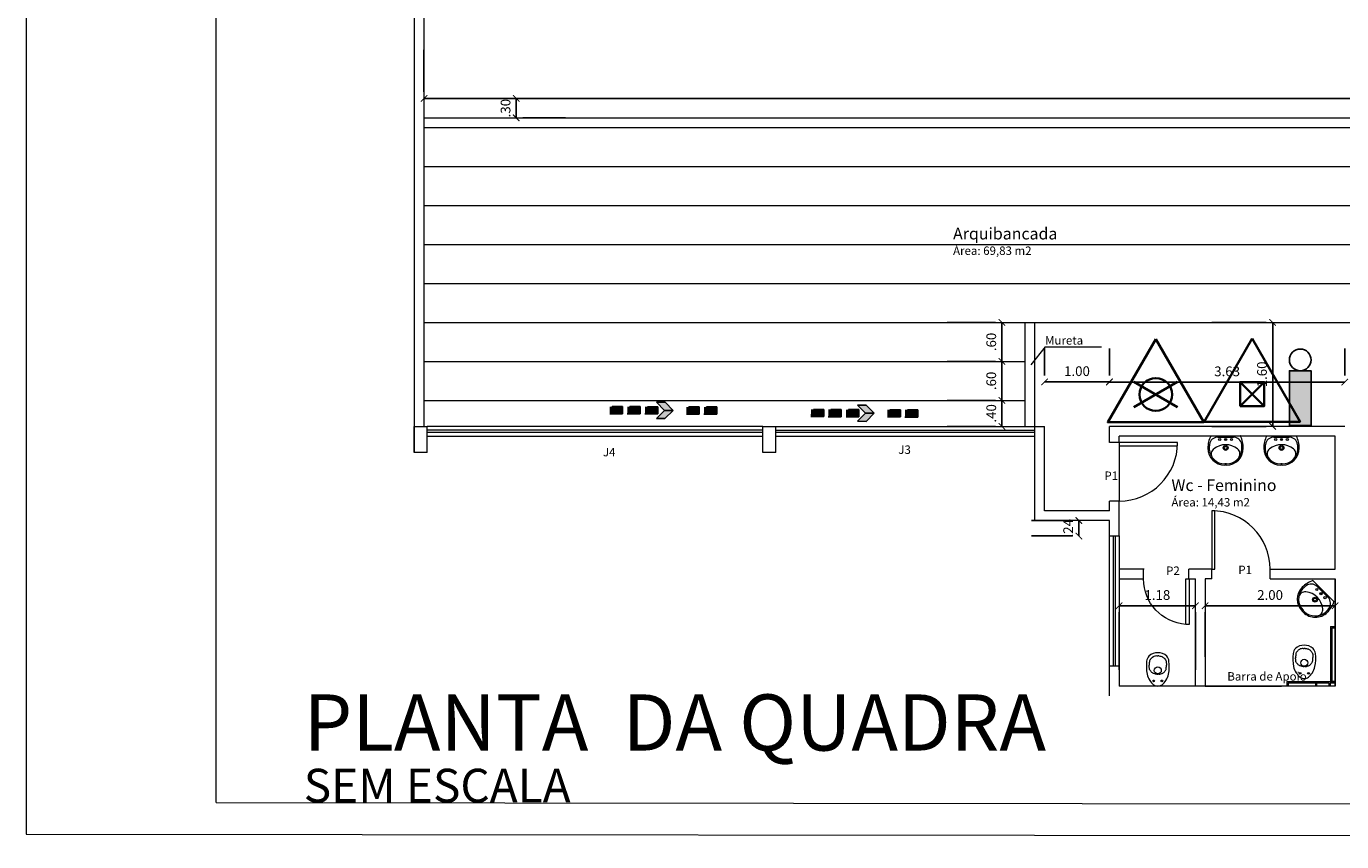
# Model space of a CAD drawing. Extents: x 443 to 6350, y -19 to 4306.
# Drawn here: x 627 to 647, y 174 to 187 of the extents above; entities that cross this region are included whole.
import ezdxf

# ---------------------------------------------------------------- set-up
doc = ezdxf.new("R2010")
doc.units = 0
doc.layers.get('0').update_dxf_attribs({"linetype": 'CONTINUOUS', "lineweight": 9})
doc.layers.get('DEFPOINTS').update_dxf_attribs({"linetype": 'CONTINUOUS', "lineweight": 9})
for name, color, linetype, lineweight in [('11-SANITARIOS', 7, 'CONTINUOUS', 9), ('ARCO', 3, 'CONTINUOUS', 9), ('COTAS', 7, 'CONTINUOUS', 9), ('EXTINTORES PLANTA', 1, 'CONTINUOUS', 35), ('MOVEIS', 251, 'CONTINUOUS', 9), ('PORTA', 1, 'CONTINUOUS', 9)]:
    doc.layers.add(name, color=color, linetype=linetype, lineweight=lineweight)
doc.layers.add('luminárias de emergência', color=1, linetype='CONTINUOUS')
doc.layers.add('sinalização planta', color=1, linetype='CONTINUOUS')
doc.styles.add('ARIAL', font='arial.ttf')
doc.styles.add('COMODOS', font='times.ttf')
doc.styles.get("Standard").update_dxf_attribs({"font": 'ISOCP'})
doc.dimstyles.new('INTERNO', dxfattribs={"dimtxt": 0.15, "dimasz": 0.1, "dimexe": 0.1, "dimexo": 1.2, "dimgap": 0.09, "dimtad": 1, "dimzin": 4, "dimdsep": 46, "dimtxsty": 'Standard', "dimblk1": 'ARCHTICK', "dimblk2": 'ARCHTICK', "dimsah": 1, "dimcen": 0.1, "dimclrt": 7, "dimadec": 0, "dimazin": 0, "dimtfac": 1, "dimtmove": 0, "dimatfit": 1, "dimldrblk": 'ARCHTICK', "dimfxl": 1, "dimtolj": 1, "dimtzin": 0, "dimarcsym": 0})

# ---------------------------------------------------------------- blocks, each defined once
blk = doc.blocks.new('_ARCHTICK')
at = {"color": 0, "linetype": 'ByBlock', "const_width": 0.15}
blk.add_lwpolyline([(-0.5, -0.5), (0.5, 0.5)], dxfattribs=at)
blk = doc.blocks.new('*D614')
at = {"layer": 'COTAS', "color": 0, "lineweight": -2, "transparency": 16777216}
for p, q in [((634.683, 185.395), (634.683, 185.095)), ((635.442, 185.395), (634.783, 185.395)), ((635.442, 185.095), (634.783, 185.095))]:
    blk.add_line(p, q, dxfattribs=at)
at = {"layer": 'DEFPOINTS', "color": 0, "transparency": 16777216}
for p in [(634.242, 185.395), (634.242, 185.095), (634.683, 185.095)]:
    blk.add_point(p, dxfattribs=at)
at = {"layer": 'COTAS', "color": 0, "lineweight": -2, "transparency": 16777216, "xscale": 0.1, "yscale": 0.1, "zscale": 0.1}
for p, rotation in [((634.683, 185.395), 90), ((634.683, 185.095), 270)]:
    blk.add_blockref('_ARCHTICK', p, dxfattribs=dict(at, rotation=rotation))
at = {"layer": 'COTAS', "color": 7, "transparency": 16777216, "insert": (634.518, 185.245), "char_height": 0.15, "attachment_point": 5, "rotation": 90}
blk.add_mtext('\\A1;.30', dxfattribs=at)
blk = doc.blocks.new('*D598')
at = {"layer": 'COTAS', "color": 0, "lineweight": -2, "transparency": 16777216}
for p, q in [((647.297, 177.583), (645.297, 177.583)), ((645.297, 176.795), (645.297, 177.483)), ((647.297, 176.921), (647.297, 177.483))]:
    blk.add_line(p, q, dxfattribs=at)
at = {"layer": 'DEFPOINTS', "color": 0, "transparency": 16777216}
for p in [(645.297, 177.995), (647.297, 178.121), (645.297, 177.583)]:
    blk.add_point(p, dxfattribs=at)
at = {"layer": 'COTAS', "color": 0, "lineweight": -2, "transparency": 16777216, "xscale": 0.1, "yscale": 0.1, "zscale": 0.1, "rotation": 180}
blk.add_blockref('_ARCHTICK', (645.297, 177.583), dxfattribs=at)
at = {"layer": 'COTAS', "color": 0, "lineweight": -2, "transparency": 16777216, "xscale": 0.1, "yscale": 0.1, "zscale": 0.1}
blk.add_blockref('_ARCHTICK', (647.297, 177.583), dxfattribs=at)
at = {"layer": 'COTAS', "color": 7, "transparency": 16777216, "insert": (646.297, 177.748), "char_height": 0.15, "attachment_point": 5}
blk.add_mtext('\\A1;2.00', dxfattribs=at)
blk = doc.blocks.new('SAPLS507')
blk.add_lwpolyline([(0, -0.585, 0.193023), (0.137, -0.535, 0.145572), (0.172, -0.456, 0.077711), (0.165, -0.255, 0.087544), (0.125, -0.161, 0.055228), (0.065, -0.091, 0.090627), (0, -0.072, 0.091051), (-0.065, -0.091, 0.055228), (-0.126, -0.161, 0.087544), (-0.165, -0.255, 0.077711), (-0.172, -0.456, 0.145572), (-0.137, -0.535, 0.193023), (0, -0.585, 61.25604)], format="xyb", close=True)
at = {"color": 30}
for points in [[(-0.015, -0.256), (-0.033, -0.258, 0.028747), (-0.061, -0.265, 0.052421), (-0.075, -0.272, 0.050041), (-0.092, -0.284, 0.040538), (-0.109, -0.303, 0.036304), (-0.124, -0.325, 0.08346), (-0.129, -0.336, 0.024812), (-0.13, -0.346, 0.009631), (-0.132, -0.373, 0.014344), (-0.132, -0.382, 0.009208), (-0.132, -0.396)], [(-0.015, -0.536), (-0.033, -0.535, -0.028747), (-0.061, -0.527, -0.052421), (-0.075, -0.521, -0.050041), (-0.092, -0.508, -0.040538), (-0.109, -0.49, -0.036304), (-0.124, -0.468, -0.08346), (-0.129, -0.457, -0.024812), (-0.13, -0.446, -0.009631), (-0.132, -0.42, -0.014344), (-0.132, -0.411, -0.009208), (-0.132, -0.396)], [(0.015, -0.256), (0.033, -0.258, -0.028747), (0.061, -0.265, -0.052421), (0.075, -0.272, -0.050041), (0.092, -0.284, -0.040538), (0.109, -0.303, -0.036304), (0.125, -0.325, -0.08346), (0.129, -0.336, -0.024812), (0.13, -0.346, -0.009631), (0.132, -0.373, -0.014344), (0.133, -0.382, -0.009208), (0.132, -0.396)], [(0.015, -0.536), (0.033, -0.535, 0.028747), (0.061, -0.527, 0.052421), (0.075, -0.521, 0.050041), (0.092, -0.508, 0.040538), (0.109, -0.49, 0.036304), (0.125, -0.468, 0.08346), (0.129, -0.457, 0.024812), (0.13, -0.446, 0.009631), (0.132, -0.42, 0.014344), (0.133, -0.411, 0.009208), (0.132, -0.396)]]:
    blk.add_lwpolyline(points, format="xyb", dxfattribs=at)
for points in [[(-0.015, -0.256), (0, -0.256)], [(0.015, -0.256), (0, -0.256)], [(-0.015, -0.536), (0, -0.536)], [(0.015, -0.536), (0, -0.536)]]:
    blk.add_lwpolyline(points, dxfattribs=at)
for centre, radius in [((-0.064, -0.152), 0.0141), ((0.064, -0.152), 0.0141), ((0, -0.314), 0.0535)]:
    blk.add_circle(centre, radius, dxfattribs=at)
blk = doc.blocks.new('Vaso_02')
at = {"layer": '11-SANITARIOS'}
blk.add_blockref('SAPLS507', (0, 0.072), dxfattribs=at)
blk = doc.blocks.new('*D599')
at = {"layer": 'COTAS', "color": 0, "lineweight": -2, "transparency": 16777216}
for p, q in [((645.397, 181.945), (646.237, 181.945)), ((646.337, 180.345), (646.337, 181.945)), ((645.397, 180.345), (646.237, 180.345))]:
    blk.add_line(p, q, dxfattribs=at)
at = {"layer": 'DEFPOINTS', "color": 0, "transparency": 16777216}
for p in [(646.337, 181.945), (646.597, 181.945), (646.597, 180.345)]:
    blk.add_point(p, dxfattribs=at)
at = {"layer": 'COTAS', "color": 0, "lineweight": -2, "transparency": 16777216, "xscale": 0.1, "yscale": 0.1, "zscale": 0.1}
for p, rotation in [((646.337, 181.945), 90), ((646.337, 180.345), 270)]:
    blk.add_blockref('_ARCHTICK', p, dxfattribs=dict(at, rotation=rotation))
at = {"layer": 'COTAS', "color": 7, "transparency": 16777216, "insert": (646.172, 181.145), "char_height": 0.15, "attachment_point": 5, "rotation": 90}
blk.add_mtext('\\A1;1.60', dxfattribs=at)
blk = doc.blocks.new('*D600')
at = {"layer": 'COTAS', "color": 0, "lineweight": -2, "transparency": 16777216}
for p, q in [((643.822, 181.545), (643.822, 181.127)), ((647.447, 181.545), (647.447, 181.127)), ((643.822, 181.027), (647.447, 181.027))]:
    blk.add_line(p, q, dxfattribs=at)
at = {"layer": 'DEFPOINTS', "color": 0, "transparency": 16777216}
for p in [(647.447, 181.027), (643.822, 180.345), (647.447, 180.345)]:
    blk.add_point(p, dxfattribs=at)
at = {"layer": 'COTAS', "color": 0, "lineweight": -2, "transparency": 16777216, "xscale": 0.1, "yscale": 0.1, "zscale": 0.1, "rotation": 180}
blk.add_blockref('_ARCHTICK', (643.822, 181.027), dxfattribs=at)
at = {"layer": 'COTAS', "color": 0, "lineweight": -2, "transparency": 16777216, "xscale": 0.1, "yscale": 0.1, "zscale": 0.1}
blk.add_blockref('_ARCHTICK', (647.447, 181.027), dxfattribs=at)
at = {"layer": 'COTAS', "color": 7, "transparency": 16777216, "insert": (645.635, 181.192), "char_height": 0.15, "attachment_point": 5}
blk.add_mtext('\\A1;3.63', dxfattribs=at)
blk = doc.blocks.new('Lavat')
at = {"layer": 'MOVEIS'}
for p, q in [((-0.238, 0.45), (0.213, 0.45)), ((-0.132, 0.431), (0.107, 0.431)), ((-0.022, 0.395), (-0.002, 0.395)), ((-0.012, 0.405), (-0.012, 0.385)), ((0, 0.02), (-0.025, 0.02)), ((0, 0), (-0.025, 0))]:
    blk.add_line(p, q, dxfattribs=at)
for centre, radius in [((-0.102, 0.395), 0.0175), ((-0.012, 0.395), 0.0175), ((0.078, 0.395), 0.0175), ((-0.012, 0.265), 0.0375), ((-0.012, 0.265), 0.0225)]:
    blk.add_circle(centre, radius, dxfattribs=at)
for centre, radius, start, end in [((0.136, 0.263), 0.421, 154.0066, 180.3601), ((-0.132, 0.301), 0.13, 90, 171.953), ((-0.238, 0.445), 0.005, 90, 154.0066), ((0.107, 0.301), 0.13, 8.047, 90), ((0.213, 0.445), 0.005, 25.9934, 90), ((-0.161, 0.263), 0.421, 359.6399, 25.9934), ((-0.025, 0.26), 0.26, 180, 270), ((0.136, 0.263), 0.401, 171.953, 181.187), ((-0.045, 0.259), 0.22, 181.187, 183.1668), ((-0.025, 0.26), 0.24, 183.1668, 270), ((-0.134, 0.172), 0.1, 128.611, 218.7487), ((-0.012, 0.02), 0.295, 51.389, 128.611), ((0, 0.26), 0.26, 270, 0), ((0, 0.26), 0.24, 270, 356.8332), ((0.109, 0.172), 0.1, 321.2513, 51.389), ((-0.161, 0.263), 0.401, 358.813, 8.047), ((0.02, 0.259), 0.22, 356.8332, 358.813)]:
    blk.add_arc(centre, radius, start, end, dxfattribs=at)
blk = doc.blocks.new('*D611')
at = {"layer": 'COTAS', "color": 0, "lineweight": -2, "transparency": 16777216}
for p, q in [((642.622, 178.895), (643.251, 178.895)), ((643.351, 178.657), (643.351, 178.895)), ((642.622, 178.657), (643.251, 178.657))]:
    blk.add_line(p, q, dxfattribs=at)
at = {"layer": 'DEFPOINTS', "color": 0, "transparency": 16777216}
for p in [(643.351, 178.895), (643.822, 178.895), (643.822, 178.657)]:
    blk.add_point(p, dxfattribs=at)
at = {"layer": 'COTAS', "color": 0, "lineweight": -2, "transparency": 16777216, "xscale": 0.1, "yscale": 0.1, "zscale": 0.1}
for p, rotation in [((643.351, 178.895), 90), ((643.351, 178.657), 270)]:
    blk.add_blockref('_ARCHTICK', p, dxfattribs=dict(at, rotation=rotation))
at = {"layer": 'COTAS', "color": 7, "transparency": 16777216, "insert": (643.186, 178.776), "char_height": 0.15, "attachment_point": 5, "rotation": 90}
blk.add_mtext('\\A1;.24', dxfattribs=at)
blk = doc.blocks.new('*D612')
at = {"layer": 'COTAS', "color": 0, "lineweight": -2, "transparency": 16777216}
for p, q in [((643.972, 177.583), (645.147, 177.583)), ((643.972, 176.596), (643.972, 177.483)), ((645.147, 176.596), (645.147, 177.483))]:
    blk.add_line(p, q, dxfattribs=at)
at = {"layer": 'DEFPOINTS', "color": 0, "transparency": 16777216}
for p in [(643.972, 177.796), (645.147, 177.796), (645.147, 177.583)]:
    blk.add_point(p, dxfattribs=at)
at = {"layer": 'COTAS', "color": 0, "lineweight": -2, "transparency": 16777216, "xscale": 0.1, "yscale": 0.1, "zscale": 0.1, "rotation": 180}
blk.add_blockref('_ARCHTICK', (643.972, 177.583), dxfattribs=at)
at = {"layer": 'COTAS', "color": 0, "lineweight": -2, "transparency": 16777216, "xscale": 0.1, "yscale": 0.1, "zscale": 0.1}
blk.add_blockref('_ARCHTICK', (645.147, 177.583), dxfattribs=at)
at = {"layer": 'COTAS', "color": 7, "transparency": 16777216, "insert": (644.56, 177.748), "char_height": 0.15, "attachment_point": 5}
blk.add_mtext('\\A1;1.18', dxfattribs=at)
blk = doc.blocks.new('Porta_70')
at = {"layer": 'ARCO'}
blk.add_arc((0, -0.702), 0.702, 4.0856, 90, dxfattribs=at)
at = {"layer": 'PORTA'}
blk.add_lwpolyline([(0, -0.702), (0.7, -0.702), (0.7, -0.652), (0, -0.652)], close=True, dxfattribs=at)
blk = doc.blocks.new('*D613')
at = {"layer": 'COTAS', "color": 0, "lineweight": -2, "transparency": 16777216}
for p, q in [((642.822, 181.545), (642.822, 181.13)), ((643.822, 181.545), (643.822, 181.13)), ((642.822, 181.03), (643.822, 181.03))]:
    blk.add_line(p, q, dxfattribs=at)
at = {"layer": 'DEFPOINTS', "color": 0, "transparency": 16777216}
for p in [(643.822, 181.03), (642.822, 180.345), (643.822, 180.345)]:
    blk.add_point(p, dxfattribs=at)
at = {"layer": 'COTAS', "color": 0, "lineweight": -2, "transparency": 16777216, "xscale": 0.1, "yscale": 0.1, "zscale": 0.1, "rotation": 180}
blk.add_blockref('_ARCHTICK', (642.822, 181.03), dxfattribs=at)
at = {"layer": 'COTAS', "color": 0, "lineweight": -2, "transparency": 16777216, "xscale": 0.1, "yscale": 0.1, "zscale": 0.1}
blk.add_blockref('_ARCHTICK', (643.822, 181.03), dxfattribs=at)
at = {"layer": 'COTAS', "color": 7, "transparency": 16777216, "insert": (643.322, 181.195), "char_height": 0.15, "attachment_point": 5}
blk.add_mtext('\\A1;1.00', dxfattribs=at)
blk = doc.blocks.new('*D679')
at = {"layer": 'COTAS', "color": 0, "lineweight": -2, "transparency": 16777216}
for p, q in [((641.322, 180.745), (642.066, 180.745)), ((642.166, 180.345), (642.166, 180.745)), ((641.322, 180.345), (642.066, 180.345))]:
    blk.add_line(p, q, dxfattribs=at)
at = {"layer": 'DEFPOINTS', "color": 0, "transparency": 16777216}
for p in [(642.166, 180.745), (642.522, 180.745), (642.522, 180.345)]:
    blk.add_point(p, dxfattribs=at)
at = {"layer": 'COTAS', "color": 0, "lineweight": -2, "transparency": 16777216, "xscale": 0.1, "yscale": 0.1, "zscale": 0.1}
for p, rotation in [((642.166, 180.745), 90), ((642.166, 180.345), 270)]:
    blk.add_blockref('_ARCHTICK', p, dxfattribs=dict(at, rotation=rotation))
at = {"layer": 'COTAS', "color": 7, "transparency": 16777216, "insert": (642.001, 180.545), "char_height": 0.15, "attachment_point": 5, "rotation": 90}
blk.add_mtext('\\A1;.40', dxfattribs=at)
blk = doc.blocks.new('*D680')
at = {"layer": 'COTAS', "color": 0, "lineweight": -2, "transparency": 16777216}
for p, q in [((641.322, 181.345), (642.066, 181.345)), ((642.166, 180.745), (642.166, 181.345)), ((641.322, 180.745), (642.066, 180.745))]:
    blk.add_line(p, q, dxfattribs=at)
at = {"layer": 'DEFPOINTS', "color": 0, "transparency": 16777216}
for p in [(642.166, 181.345), (642.522, 181.345), (642.522, 180.745)]:
    blk.add_point(p, dxfattribs=at)
at = {"layer": 'COTAS', "color": 0, "lineweight": -2, "transparency": 16777216, "xscale": 0.1, "yscale": 0.1, "zscale": 0.1}
for p, rotation in [((642.166, 181.345), 90), ((642.166, 180.745), 270)]:
    blk.add_blockref('_ARCHTICK', p, dxfattribs=dict(at, rotation=rotation))
at = {"layer": 'COTAS', "color": 7, "transparency": 16777216, "insert": (642.001, 181.045), "char_height": 0.15, "attachment_point": 5, "rotation": 90}
blk.add_mtext('\\A1;.60', dxfattribs=at)
blk = doc.blocks.new('*D681')
at = {"layer": 'COTAS', "color": 0, "lineweight": -2, "transparency": 16777216}
for p, q in [((641.322, 181.945), (642.066, 181.945)), ((642.166, 181.345), (642.166, 181.945)), ((641.322, 181.345), (642.066, 181.345))]:
    blk.add_line(p, q, dxfattribs=at)
at = {"layer": 'DEFPOINTS', "color": 0, "transparency": 16777216}
for p in [(642.166, 181.945), (642.522, 181.945), (642.522, 181.345)]:
    blk.add_point(p, dxfattribs=at)
at = {"layer": 'COTAS', "color": 0, "lineweight": -2, "transparency": 16777216, "xscale": 0.1, "yscale": 0.1, "zscale": 0.1}
for p, rotation in [((642.166, 181.945), 90), ((642.166, 181.345), 270)]:
    blk.add_blockref('_ARCHTICK', p, dxfattribs=dict(at, rotation=rotation))
at = {"layer": 'COTAS', "color": 7, "transparency": 16777216, "insert": (642.001, 181.645), "char_height": 0.15, "attachment_point": 5, "rotation": 90}
blk.add_mtext('\\A1;.60', dxfattribs=at)
blk = doc.blocks.new('*D686')
at = {"layer": 'COTAS', "color": 0, "lineweight": -2, "transparency": 16777216}
for p, q in [((633.261, 186.145), (633.261, 185.495)), ((670.742, 186.145), (670.742, 185.495)), ((633.261, 185.395), (670.742, 185.395))]:
    blk.add_line(p, q, dxfattribs=at)
at = {"layer": 'DEFPOINTS', "color": 0, "transparency": 16777216}
for p in [(670.742, 185.395), (633.261, 184.945), (670.742, 184.945)]:
    blk.add_point(p, dxfattribs=at)
at = {"layer": 'COTAS', "color": 0, "lineweight": -2, "transparency": 16777216, "xscale": 0.1, "yscale": 0.1, "zscale": 0.1, "rotation": 180}
blk.add_blockref('_ARCHTICK', (633.261, 185.395), dxfattribs=at)
at = {"layer": 'COTAS', "color": 0, "lineweight": -2, "transparency": 16777216, "xscale": 0.1, "yscale": 0.1, "zscale": 0.1}
blk.add_blockref('_ARCHTICK', (670.742, 185.395), dxfattribs=at)
at = {"layer": 'COTAS', "color": 7, "transparency": 16777216, "insert": (652.002, 185.56), "char_height": 0.15, "attachment_point": 5}
blk.add_mtext('\\A1;37.48', dxfattribs=at)
blk = doc.blocks.new('A$C26E901EB')
at = {"layer": 'sinalização planta'}
for p, q in [((3.416, 1.188), (4.044, 1.188)), ((4.011, 0.594), (3.416, 1.188)), ((4.044, 1.188), (4.638, 0.594)), ((0.944, 0.33), (0, 0.33)), ((0.184, 0.858), (0.944, 0.858)), ((0.184, 0.33), (0.184, 0.858)), ((0.944, 0.858), (0.944, 0.33)), ((2.225, 0.33), (1.281, 0.33)), ((1.465, 0.858), (2.225, 0.858)), ((1.465, 0.33), (1.465, 0.858)), ((2.225, 0.858), (2.225, 0.33)), ((3.521, 0.33), (2.577, 0.33)), ((2.761, 0.858), (3.521, 0.858)), ((2.761, 0.33), (2.761, 0.858)), ((3.416, 0), (4.011, 0.594)), ((3.521, 0.858), (3.521, 0.33)), ((4.011, 0.594), (4.638, 0.594)), ((4.638, 0.594), (4.044, 0)), ((6.552, 0.33), (5.608, 0.33)), ((5.792, 0.858), (6.552, 0.858)), ((5.792, 0.33), (5.792, 0.858)), ((6.552, 0.858), (6.552, 0.33)), ((7.833, 0.33), (6.889, 0.33)), ((7.073, 0.858), (7.833, 0.858)), ((7.073, 0.33), (7.073, 0.858)), ((7.833, 0.858), (7.833, 0.33)), ((4.044, 0), (3.416, 0))]:
    blk.add_line(p, q, dxfattribs=at)
for points in [[(4.011, 0.594), (4.638, 0.594), (3.416, 1.188), (4.044, 1.188)], [(0, 0.33), (0.944, 0.33), (0, 0.858), (0.944, 0.858)], [(1.281, 0.33), (2.225, 0.33), (1.281, 0.858), (2.225, 0.858)], [(2.577, 0.33), (3.521, 0.33), (2.577, 0.858), (3.521, 0.858)], [(3.416, 0), (4.044, 0), (4.011, 0.594), (4.638, 0.594)], [(5.608, 0.33), (6.552, 0.33), (5.608, 0.858), (6.552, 0.858)], [(6.889, 0.33), (7.833, 0.33), (6.889, 0.858), (7.833, 0.858)]]:
    blk.add_solid(points, dxfattribs=at)

msp = doc.modelspace()

# ---------------------------------------------------------------- hatches: boundary and pattern name
at = {"layer": 'luminárias de emergência'}
h = msp.add_hatch(color=256, dxfattribs=at)
h.dxf.hatch_style = 1
h.paths.add_polyline_path([(646.929, 181.201), (646.595, 181.201), (646.595, 180.36), (646.929, 180.36)])
h = msp.add_hatch(color=256, dxfattribs=at)
h.dxf.hatch_style = 1
h.paths.add_polyline_path([(646.929, 181.201), (646.595, 181.201), (646.595, 180.36), (646.929, 180.36)])

# ---------------------------------------------------------------- linework, layer by layer
at = {"layer": 'COTAS', "color": 7}
for p, q in [((630.06, 174.555), (630.06, 229.488)), ((633.111, 206.695), (633.111, 179.945)), ((633.111, 206.695), (633.111, 179.945)), ((633.261, 206.295), (633.261, 180.345)), ((627.135, 197.662), (627.135, 174.067)), ((634.242, 185.395), (670.242, 185.395)), ((633.261, 185.095), (651.599, 185.095)), ((633.261, 185.095), (651.599, 185.095)), ((633.261, 184.945), (651.599, 184.945)), ((633.261, 184.945), (651.599, 184.945)), ((633.261, 184.345), (651.599, 184.345)), ((633.261, 183.745), (651.599, 183.745)), ((633.261, 183.145), (651.599, 183.145)), ((633.261, 182.545), (651.599, 182.545)), ((633.261, 181.945), (651.599, 181.945)), ((642.522, 180.345), (642.522, 181.945)), ((642.672, 180.345), (642.672, 181.945)), ((642.831, 181.571), (642.613, 181.292)), ((642.831, 181.571), (643.701, 181.571)), ((633.261, 181.345), (642.524, 181.345)), ((633.261, 180.745), (642.524, 180.745)), ((633.111, 180.345), (633.311, 180.345)), ((633.111, 179.945), (633.111, 180.345)), ((638.483, 180.345), (633.311, 180.345)), ((633.311, 179.945), (633.311, 180.345)), ((638.483, 180.285), (633.311, 180.285)), ((633.311, 180.255), (638.483, 180.255)), ((633.311, 180.195), (638.483, 180.195)), ((638.483, 180.345), (638.683, 180.345)), ((638.483, 179.945), (638.483, 180.345)), ((638.683, 180.345), (642.674, 180.345)), ((638.683, 179.945), (638.683, 180.345)), ((638.683, 180.285), (642.674, 180.285)), ((638.683, 180.255), (642.674, 180.255)), ((638.683, 180.195), (642.674, 180.195)), ((642.672, 178.895), (642.672, 180.345)), ((642.672, 180.345), (642.822, 180.345)), ((642.822, 179.045), (642.822, 180.345)), ((647.447, 180.345), (643.822, 180.345)), ((643.822, 180.095), (643.822, 180.345)), ((647.297, 180.195), (643.972, 180.195)), ((643.972, 180.095), (643.972, 180.195)), ((647.297, 178.145), (647.297, 180.195)), ((643.972, 180.095), (643.822, 180.095)), ((643.972, 180.095), (643.972, 179.195)), ((643.972, 180.095), (643.972, 180.045)), ((633.311, 179.945), (633.111, 179.945)), ((638.683, 179.945), (638.483, 179.945)), ((643.822, 179.045), (643.822, 179.195)), ((643.972, 179.195), (643.822, 179.195)), ((643.972, 178.657), (643.972, 179.195)), ((643.822, 179.045), (642.822, 179.045)), ((643.822, 178.895), (642.672, 178.895)), ((643.822, 178.657), (643.822, 178.895)), ((643.822, 178.657), (643.972, 178.657)), ((643.822, 176.657), (643.822, 178.657)), ((643.882, 176.657), (643.882, 178.657)), ((643.912, 178.657), (643.912, 176.657)), ((643.972, 178.657), (643.972, 176.657)), ((644.356, 178.145), (643.972, 178.145)), ((644.347, 177.995), (644.347, 178.145)), ((645.047, 177.995), (645.047, 178.145)), ((645.397, 178.145), (645.047, 178.145)), ((645.368, 178.145), (645.35, 178.145)), ((645.397, 177.995), (645.397, 178.145)), ((646.297, 178.145), (647.297, 178.145)), ((646.297, 177.995), (646.297, 178.145)), ((643.972, 177.995), (644.347, 177.995)), ((645.047, 177.995), (645.147, 177.995)), ((645.147, 176.345), (645.147, 177.995)), ((645.297, 177.997), (645.297, 177.925)), ((645.297, 177.997), (645.297, 177.925)), ((645.297, 177.995), (645.297, 176.345)), ((645.397, 177.995), (645.297, 177.995)), ((646.297, 177.995), (647.297, 177.995)), ((647.297, 177.997), (647.297, 177.925)), ((647.297, 177.997), (647.297, 177.925)), ((647.297, 177.995), (647.297, 176.345)), ((647.297, 176.345), (647.297, 177.995)), ((645.297, 177.265), (645.297, 177.245)), ((645.297, 177.265), (645.297, 177.245)), ((647.227, 177.265), (647.297, 177.265)), ((647.227, 177.265), (647.227, 176.415)), ((647.247, 177.245), (647.297, 177.245)), ((647.247, 177.245), (647.247, 176.415)), ((647.297, 177.265), (647.297, 177.245)), ((647.297, 177.265), (647.297, 177.245)), ((643.822, 176.657), (643.972, 176.657)), ((643.822, 176.195), (643.822, 176.657)), ((643.972, 176.671), (643.972, 176.345)), ((643.972, 176.657), (643.972, 176.345)), ((646.047, 176.345), (643.972, 176.345)), ((645.297, 176.345), (646.472, 176.345)), ((647.297, 176.345), (646.047, 176.345)), ((646.554, 176.415), (647.297, 176.415)), ((646.554, 176.415), (646.554, 176.345)), ((646.574, 176.395), (647.2, 176.395)), ((646.574, 176.395), (646.574, 176.345)), ((646.994, 176.395), (646.994, 176.345)), ((647.014, 176.395), (647.014, 176.345)), ((647.2, 176.395), (647.2, 176.345)), ((647.22, 176.395), (647.297, 176.395)), ((647.22, 176.395), (647.22, 176.345)), ((647.297, 176.415), (647.247, 176.415)), ((647.297, 176.395), (647.247, 176.395)), ((630.06, 174.555), (733.675, 174.437)), ((627.135, 174.067), (734.65, 173.949))]:
    msp.add_line(p, q, dxfattribs=at)
for points in [[(644.872, 180.095), (643.972, 180.095), (643.972, 180.045), (644.872, 180.045)], [(645.397, 179.045), (645.397, 178.145), (645.447, 178.145), (645.447, 179.045)]]:
    msp.add_lwpolyline(points, close=True, dxfattribs=at)
for centre, start, end in [((643.972, 180.095), 270, 0), ((645.397, 178.145), 0, 90)]:
    msp.add_arc(centre, 0.9, start, end, dxfattribs=at)
at = {"layer": 'EXTINTORES PLANTA'}
for p, q in [((644.2, 180.642), (644.872, 181.029)), ((644.872, 180.642), (644.2, 181.029)), ((645.834, 181.028), (646.206, 180.657)), ((645.834, 180.657), (646.206, 181.028))]:
    msp.add_line(p, q, dxfattribs=at)
for points in [[(644.536, 181.69), (643.797, 180.409), (645.276, 180.409)], [(646.02, 181.696), (645.28, 180.416), (646.759, 180.416)], [(645.834, 180.657), (646.206, 180.657), (646.206, 181.028), (645.834, 181.028)]]:
    msp.add_lwpolyline(points, close=True, dxfattribs=at)
msp.add_circle((644.536, 180.836), 0.252, dxfattribs=at)
at = {"layer": 'luminárias de emergência'}
msp.add_lwpolyline([(646.929, 180.36), (646.595, 180.36), (646.595, 181.201), (646.929, 181.201)], close=True, dxfattribs=at)
msp.add_lwpolyline([(646.929, 180.36), (646.595, 180.36), (646.595, 181.201), (646.929, 181.201)], close=True, dxfattribs=at)
msp.add_circle((646.762, 181.368), 0.167, dxfattribs=at)
msp.add_circle((646.762, 181.368), 0.167, dxfattribs=at)

# ---------------------------------------------------------------- block references
at = {"xscale": 0.2105013141527266, "yscale": 0.2105013141527266, "zscale": 0.2105013141527266, "rotation": 359.744426474547}
for p in [(636.123, 180.47), (639.221, 180.426)]:
    msp.add_blockref('A$C26E901EB', p, dxfattribs=at)
at = {"layer": 'COTAS', "color": 7}
for p in [(645.624, 179.748), (646.485, 179.748)]:
    msp.add_blockref('Lavat', p, dxfattribs=at)
at = {"layer": 'COTAS', "color": 7, "xscale": -1, "rotation": 90}
msp.add_blockref('Porta_70', (644.347, 177.995), dxfattribs=at)
at = {"layer": 'COTAS', "color": 7}
for name, p, rotation in [('Lavat', (646.81, 177.481), 315), ('Vaso_02', (646.823, 176.462), 180), ('Vaso_02', (644.567, 176.345), 180)]:
    msp.add_blockref(name, p, dxfattribs=dict(at, rotation=rotation))

# ---------------------------------------------------------------- texts
for s, height, style, p in [('Arquibancada', 0.18, 'ARIAL', (641.413, 183.223)), ('Área: 69,83 m2', 0.13, 'ARIAL', (641.413, 182.985)), ('Mureta', 0.13, 'ARIAL', (642.831, 181.604)), ('Wc - Feminino', 0.18, 'ARIAL', (644.777, 179.349)), ('Área: 14,43 m2', 0.13, 'ARIAL', (644.777, 179.111)), ('PLANTA  DA QUADRA', 0.86558, 'COMODOS', (631.409, 175.352)), ('SEM ESCALA', 0.5194, 'COMODOS', (631.409, 174.553))]:
    msp.add_text(s, height=height, dxfattribs=dict(at, style=style)).set_placement(p)
for s, p in [('J4', (636.018, 179.883)), ('J3', (640.569, 179.921)), ('P1', (643.745, 179.52)), ('P2', (644.695, 178.057)), ('P1', (645.807, 178.07)), ('Barra de Apoio', (645.638, 176.43))]:
    msp.add_text(s, height=0.13, dxfattribs=at).set_placement(p)

# ---------------------------------------------------------------- dimensions: what is measured, and where the dimension line sits
for base, p1, p2, picture, middle in [((670.742, 185.395), (633.261, 184.945), (670.742, 184.945), '*D686', (652.002, 185.56)), ((645.147371001, 177.583196469), (643.972371001, 177.795993159), (645.147371001, 177.795993159), '*D612', (644.559871001, 177.748196469))]:
    dim = msp.add_linear_dim(base=base, p1=p1, p2=p2, dimstyle='INTERNO', dxfattribs=at)
    dim.commit()
    dim.dimension.update_dxf_attribs({"geometry": picture, "text_midpoint": middle})
for base, p1, p2, angle, picture, middle, dimtype in [((634.683, 185.095), (634.242, 185.395), (634.242, 185.095), 90, '*D614', (634.683, 185.245), 160), ((643.822, 181.03), (642.822, 180.345), (643.822, 180.345), 0, '*D613', (643.322, 181.03), 161), ((642.166, 180.745), (642.522, 180.345), (642.522, 180.745), 90, '*D679', (642.166, 180.545), 160), ((643.351, 178.895), (643.822, 178.657), (643.822, 178.895), 90, '*D611', (643.351, 178.776), 160)]:
    dim = msp.add_linear_dim(base=base, p1=p1, p2=p2, angle=angle, dimstyle='INTERNO', dxfattribs=at)
    dim.commit()
    dim.dimension.update_dxf_attribs({"geometry": picture, "text_midpoint": middle, "dimtype": dimtype})
for base, p1, p2, angle, picture, middle in [((642.166, 181.945), (642.522, 181.345), (642.522, 181.945), 90, '*D681', (642.001, 181.645)), ((646.337, 181.945), (646.597, 180.345), (646.597, 181.945), 90, '*D599', (646.172, 181.145)), ((642.166, 181.345), (642.522, 180.745), (642.522, 181.345), 90, '*D680', (642.001, 181.045)), ((645.297, 177.583), (647.297, 178.121), (645.297, 177.995), 180, '*D598', (646.297, 177.748))]:
    dim = msp.add_linear_dim(base=base, p1=p1, p2=p2, angle=angle, dimstyle='INTERNO', dxfattribs=at)
    dim.commit()
    dim.dimension.update_dxf_attribs({"geometry": picture, "text_midpoint": middle})
dim = msp.add_aligned_dim(p1=(643.822371001, 180.34484892), p2=(647.447371001, 180.34484892), distance=0.682594434, dimstyle='INTERNO', dxfattribs=at)
dim.commit()
dim.dimension.update_dxf_attribs({"geometry": '*D600', "text_midpoint": (645.634871001, 181.192443355)})

doc.saveas('drawing.dxf')
